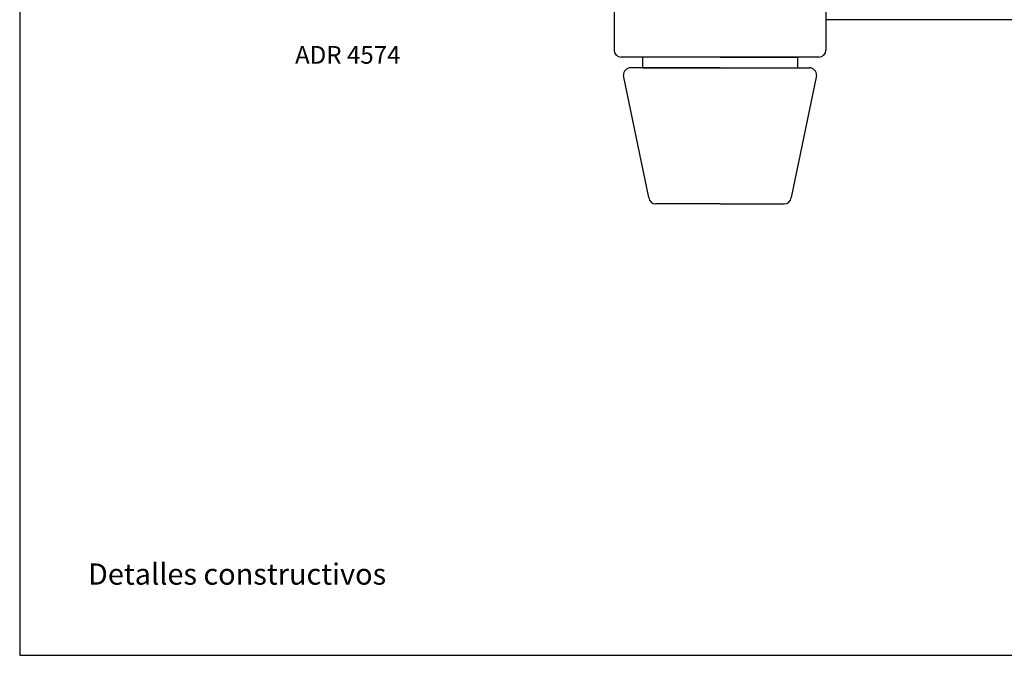
# Model space of a CAD drawing. Units: inches. Extents: x -227 to 6929, y 1945 to 2602.
# Drawn here: x 1162 to 1302, y 2305 to 2395 of the extents above; entities that cross this region are included whole.
import ezdxf

# ---------------------------------------------------------------- set-up
doc = ezdxf.new("R2010")
doc.units = ezdxf.units.IN
doc.header["$MEASUREMENT"] = 0
for name, color, linetype in [('02 - Accesorios', 1, 'Continuous'), ('08 - Proyecciones', 8, 'Continuous'), ('11 - Textos', 7, 'Continuous'), ('21 - Cajetines Hoja Catálogo', 7, 'Continuous')]:
    doc.layers.add(name, color=color, linetype=linetype)
doc.layers.add('AM_5', color=7, linetype='Continuous', lineweight=30)
doc.styles.get("Standard").update_dxf_attribs({"font": 'arial.ttf'})
doc.styles.add('style1', font='arial.ttf', dxfattribs={"height": 3})

# ---------------------------------------------------------------- blocks, each defined once
blk = doc.blocks.new('maneta chica')
at = {"layer": '02 - Accesorios', "color": 1}
for p, q in [((15580.89878544249, 1510.195965222787), (15573.39878544249, 1510.195965222787)), ((15573.39878544249, 1510.195965222787), (15573.39878544249, 1504.695965222787)), ((15580.89878544249, 1510.195965222787), (15588.39878544249, 1510.195965222787)), ((15588.39878544249, 1510.195965222787), (15588.39878544249, 1504.695965222787)), ((15587.89878544249, 1504.195965222787), (15573.89878544249, 1504.195965222787)), ((15580.89878544249, 1504.195965222787), (15575.39878544249, 1504.195965222787)), ((15575.39878544249, 1504.195965222787), (15575.39878544249, 1503.445965222787)), ((15580.89878544249, 1504.195965222787), (15586.39878544249, 1504.195965222787)), ((15586.39878544249, 1503.445965222787), (15586.39878544249, 1504.195965222787)), ((15580.89878544249, 1503.445965222787), (15574.57041732809, 1503.445965222787)), ((15575.39878544249, 1503.445965222787), (15586.39878544249, 1503.445965222787)), ((15580.89878544249, 1503.445965222787), (15587.22715355689, 1503.445965222787)), ((15575.85811276115, 1494.258702439854), (15574.07239847543, 1502.901499253798)), ((15587.72517240954, 1502.901499253798), (15585.93945812383, 1494.258702439854)), ((15580.89878544249, 1493.803168408844), (15576.35613161381, 1493.803168408844)), ((15580.89878544249, 1493.803168408844), (15585.44143927117, 1493.803168408844))]:
    blk.add_line(p, q, dxfattribs=at)
for centre, start, end in [((15573.89878544249, 1504.695965222787), 180, 270), ((15587.89878544249, 1504.695965222787), 270, 0), ((15574.57041732809, 1502.945965222787), 90, 185.1021652523829), ((15587.22715355689, 1502.945965222787), 354.8978347476171, 90), ((15576.35613161381, 1494.303168408844), 185.1021652523829, 270), ((15585.44143927117, 1494.303168408844), 270, 354.8978347476171)]:
    blk.add_arc(centre, 0.5, start, end, dxfattribs=at)

msp = doc.modelspace()

# ---------------------------------------------------------------- linework, layer by layer
at = {"layer": '08 - Proyecciones'}
msp.add_line((1319.597486378501, 2394.909688877551), (1276.340232441951, 2394.90968887755), dxfattribs=at)
at = {"layer": '21 - Cajetines Hoja Catálogo', "color": 7, "linetype": 'Continuous'}
for p, q in [((1162.153741530189, 2601.936184135714), (1162.153741530189, 2304.936184135714)), ((1162.153741530189, 2304.936184135714), (1372.153741530189, 2304.936184135714))]:
    msp.add_line(p, q, dxfattribs=at)

# ---------------------------------------------------------------- block references
at = {"layer": 'AM_5', "color": 9, "xscale": 2, "yscale": 2, "zscale": 2}
msp.add_blockref('maneta chica', (-29900.45733844303, -618.7825239747394), dxfattribs=at)
msp.add_blockref('maneta chica', (-29900.45733844303, -618.7825239747394), dxfattribs=at)

# ---------------------------------------------------------------- texts
at = {"layer": '11 - Textos', "color": 7}
msp.add_text('ADR 4574', height=2.5, dxfattribs=at).set_placement((1201.154799105501, 2388.684192627712))
at = {"layer": '21 - Cajetines Hoja Catálogo', "color": 7, "linetype": 'Continuous', "style": 'style1'}
msp.add_text('Detalles constructivos', height=3, dxfattribs=at).set_placement((1171.821561484997, 2314.936184135714))

doc.saveas('drawing.dxf')
